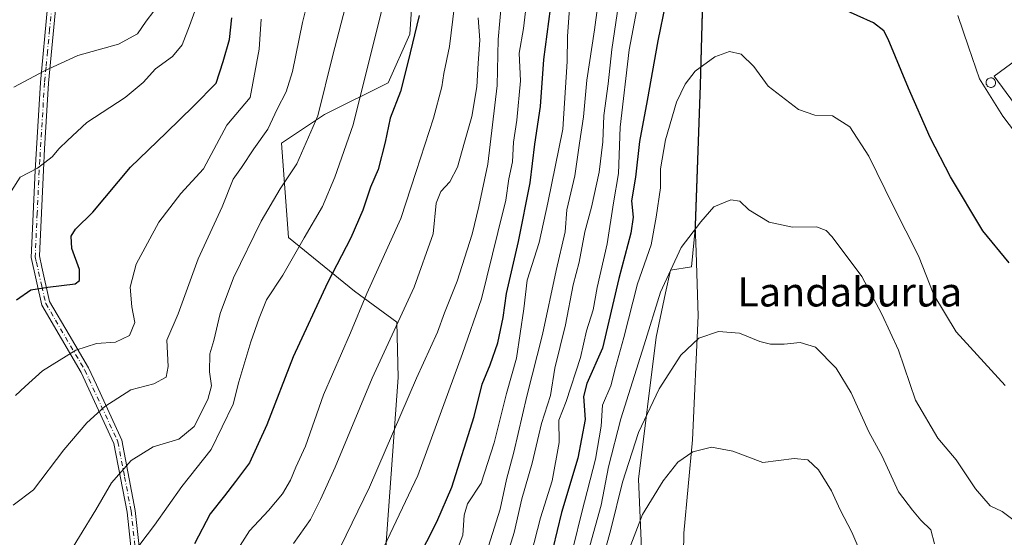
# Model space of a CAD drawing. Units: metres. Extents: x 644534 to 647995, y 4750773 to 4753159.
# Drawn here: x 645030 to 645302, y 4751411 to 4751554 of the extents above; entities that cross this region are included whole.
import ezdxf
from ezdxf.enums import TextEntityAlignment as Align

# ---------------------------------------------------------------- set-up
doc = ezdxf.new("R2010")
doc.units = ezdxf.units.M
doc.header["$MEASUREMENT"] = 0
doc.linetypes.add('DGN Style 4', pattern=[2.638475, 1.318413, -0.659207, 0.001648, -0.659207])
for name, color, linetype, lineweight in [('Arbolado forestal CxS', 92, 'Continuous', 0), ('Camino Cxs', 7, 'Continuous', 0), ('Camino eje', 30, 'DGN Style 4', 13), ('Curva de nivel maestra', 30, 'Continuous', 30), ('Curva de nivel normal', 30, 'Continuous', 0), ('Edificación industrial Cxs', 135, 'Continuous', 13), ('Matorral CxS', 135, 'Continuous', 0), ('Municipio', 91, 'Continuous', 13), ('Municipio CxS', 4, 'Continuous', 0), ('Prado CxS', 92, 'Continuous', 0), ('Silo Cxs', 1, 'Continuous', 0), ('Texto cartográfico', 7, 'Continuous', 0)]:
    doc.layers.add(name, color=color, linetype=linetype, lineweight=lineweight)
doc.styles.add('Style-Arial', font='txt')

# ---------------------------------------------------------------- blocks, each defined once
blk = doc.blocks.new('*U22')
at = {"layer": 'Municipio CxS', "color": 4, "linetype": 'Continuous', "lineweight": 0, "flags": 128}
blk.add_lwpolyline([(645218.788, 4751566.101), (645217.963, 4751535.867), (645216.591, 4751497.117), (645216.817, 4751489.795), (645217.359, 4751472.233), (645215.813, 4751438.054), (645213.416, 4751412.248), (645212.948, 4751384.302), (645212.791, 4751375.004), (645212.635, 4751365.757), (645211.754, 4751352.794), (645203.359, 4751329.97), (645197.233, 4751312.405), (645195.223, 4751306.642), (645186.158, 4751287.113), (645182.228, 4751277.129), (645172.553, 4751252.549)], dxfattribs=at)

msp = doc.modelspace()

# ---------------------------------------------------------------- linework, layer by layer
at = {"layer": 'Arbolado forestal CxS', "color": 92, "linetype": 'Continuous', "lineweight": 0}
for points in [[(645089.3115, 4751779.6069, 891.9257), (645086.2625, 4751778.5009, 890.5666), (645073.7985, 4751769.2833, 885.6917), (645071.5881, 4751756.5245, 889.4369), (645079.5337, 4751744.0317, 895.5112), (645088.5343, 4751739.8225, 900.0984), (645105.0851, 4751738.3523, 905.4398), (645123.4483, 4751715.9723, 919.049), (645131.6237, 4751694.5955, 926.6863), (645141.5565, 4751605.3147, 943.4964), (645137.9083, 4751549.9707, 948.2231), (645131.9061, 4751536.4771, 947.2656), (645114.3481, 4751527.7605, 939.5102), (645102.4861, 4751519.8291, 936.0063), (645104.4295, 4751493.8433, 942.4662), (645122.5949, 4751479.0793, 952.35), (645134.2495, 4751470.4941, 958.4153), (645134.6441, 4751455.2635, 961.583), (645124.6181, 4751317.2379, 985.4954)], [(645190.5219, 4751265.9281, 1041.3259), (645180.3933, 4751272.2589, 1034.6097), (645180.2449, 4751271.8817, 1034.5949), (645179.2047, 4751272.4805, 1033.868), (645171.4615, 4751283.2025, 1026.91), (645165.5051, 4751290.3505, 1019.2368), (645162.5271, 4751299.8809, 1016.702), (645158.3575, 4751301.6679, 1010.6496), (645147.6357, 4751299.2855, 1001.2561), (645136.9139, 4751298.6901, 994.8479), (645124.4057, 4751316.5599, 985.5151), (645124.6181, 4751317.2379, 985.4954), (645134.6441, 4751455.2635, 961.583), (645134.2495, 4751470.4941, 958.4153), (645122.5949, 4751479.0793, 952.35), (645104.4295, 4751493.8433, 942.4662), (645102.4861, 4751519.8291, 936.0063), (645114.3481, 4751527.7605, 939.5102), (645131.9061, 4751536.4771, 947.2656), (645137.9083, 4751549.9707, 948.2231), (645141.5565, 4751605.3147, 943.4964)], [(645218.8563, 4751566.0499, 1001.5127), (645218.0257, 4751535.8205, 1004.9601), (645216.6547, 4751497.0713, 1009.2944), (645215.5327, 4751485.7919, 1010.5616), (645209.7787, 4751484.8327, 1008.2593), (645208.3399, 4751478.5991, 1009.1982), (645205.8207, 4751466.3923, 1010.239), (645200.9223, 4751427.2129, 1015.7684), (645201.9529, 4751403.7565, 1021.342), (645205.5613, 4751394.2193, 1024.3747), (645212.2629, 4751384.1665, 1027.342), (645213.1495, 4751384.0507, 1027.4663), (645216.9979, 4751378.3871, 1028.9081), (645215.2859, 4751373.7639, 1029.5609), (645210.5663, 4751359.1769, 1031.9334), (645208.4209, 4751350.5963, 1033.2358), (645199.4573, 4751293.6259, 1040.3974), (645195.7753, 4751258.2867, 1044.3914)], [(645218.8563, 4751566.0499, 1001.5127), (645218.0257, 4751535.8205, 1004.9601), (645216.6547, 4751497.0713, 1009.2944), (645215.5327, 4751485.7919, 1010.5616), (645209.7787, 4751484.8327, 1008.2593), (645208.3399, 4751478.5991, 1009.1982), (645205.8207, 4751466.3923, 1010.239), (645200.9223, 4751427.2129, 1015.7684), (645201.9529, 4751403.7565, 1021.342), (645205.5613, 4751394.2193, 1024.3747), (645212.2629, 4751384.1665, 1027.342), (645213.1495, 4751384.0507, 1027.4663), (645216.9979, 4751378.3871, 1028.9081)]]:
    msp.add_polyline3d(points, dxfattribs=at)
at = {"layer": 'Camino Cxs', "color": 7, "linetype": 'Continuous', "lineweight": 0}
for points in [[(645027.0301, 4751282.3101, 973.9918), (645036.8001, 4751284.3801, 979.0216), (645046.4301, 4751287.0001, 977.1379), (645054.4301, 4751291.7901, 972.4407), (645055.2901, 4751292.3001, 972.1954), (645060.9601, 4751307.6301, 970.7043), (645063.9401, 4751318.6901, 966.1011), (645065.6701, 4751329.7201, 965.4205), (645064.0201, 4751343.2301, 964.4617), (645061.8301, 4751356.7401, 959.9211), (645061.9701, 4751377.9001, 950.7646), (645061.9701, 4751399.0601, 946.8546), (645059.8901, 4751418.0501, 942.8887), (645056.2601, 4751437.0501, 938.0159), (645047.2301, 4751456.6101, 931.9631), (645036.3601, 4751475.1401, 926.8359), (645033.4101, 4751488.3001, 923.4124), (645034.5201, 4751512.2901, 920.7337), (645035.9901, 4751536.5901, 916.1698), (645037.9901, 4751557.4201, 911.9654)], [(645027.0301, 4751282.3101, 973.9918), (645036.8001, 4751284.3801, 979.0216), (645046.4301, 4751287.0001, 977.1379), (645054.4301, 4751291.7901, 972.4407), (645055.2901, 4751292.3001, 972.1954), (645060.9601, 4751307.6301, 970.7043), (645063.9401, 4751318.6901, 966.1011), (645065.6701, 4751329.7201, 965.4205), (645064.0201, 4751343.2301, 964.4617), (645061.8301, 4751356.7401, 959.9211), (645061.9701, 4751377.9001, 950.7646), (645061.9701, 4751399.0601, 946.8546), (645059.8901, 4751418.0501, 942.8887), (645056.2601, 4751437.0501, 938.0159), (645047.2301, 4751456.6101, 931.9631), (645036.3601, 4751475.1401, 926.8359), (645033.4101, 4751488.3001, 923.4124), (645034.5201, 4751512.2901, 920.7337), (645035.9901, 4751536.5901, 916.1698), (645037.9901, 4751557.4201, 911.9654)], [(645040.2801, 4751557.6401, 913.9511), (645038.2601, 4751536.4601, 916.5493), (645037.1601, 4751518.2701, 919.9326), (645036.8101, 4751512.4201, 920.8005), (645035.7001, 4751488.7401, 923.4252), (645036.3901, 4751485.6901, 923.904), (645038.5301, 4751476.2001, 926.6332), (645043.9601, 4751466.9601, 929.4969), (645049.2901, 4751457.8701, 931.9174), (645051.4601, 4751453.1601, 933.6349), (645058.0101, 4751438.9701, 937.9346), (645058.4801, 4751437.9401, 938.2453), (645062.1601, 4751418.5701, 943.0571), (645064.2601, 4751399.3601, 947.2849)], [(645040.2801, 4751557.6401, 913.9511), (645038.2601, 4751536.4601, 916.5493), (645037.1601, 4751518.2701, 919.9326), (645036.8101, 4751512.4201, 920.8005), (645035.7001, 4751488.7401, 923.4252), (645036.3901, 4751485.6901, 923.904), (645038.5301, 4751476.2001, 926.6332), (645043.9601, 4751466.9601, 929.4969), (645049.2901, 4751457.8701, 931.9174), (645051.4601, 4751453.1601, 933.6349), (645058.0101, 4751438.9701, 937.9346), (645058.4801, 4751437.9401, 938.2453), (645062.1601, 4751418.5701, 943.0571), (645064.2601, 4751399.3601, 947.2849)]]:
    msp.add_polyline3d(points, dxfattribs=at)
at = {"layer": 'Camino eje', "color": 30, "linetype": 'DGN Style 4', "lineweight": 13}
msp.add_polyline3d([(645039.1351, 4751557.5301, 912.9385), (645038.5351, 4751551.2351, 912.5611), (645037.9501, 4751545.1451, 914.7218), (645037.5401, 4751540.8501, 916.1328), (645037.1251, 4751536.5251, 916.411), (645035.8401, 4751515.2801, 920.3097), (645035.6651, 4751512.3551, 920.7682), (645035.1101, 4751500.5151, 922.6305), (645034.5551, 4751488.5201, 923.4115), (645034.9001, 4751486.9951, 923.6382), (645036.3751, 4751480.4151, 925.2655), (645037.4451, 4751475.6701, 926.7131), (645040.1601, 4751471.0501, 928.078), (645048.2601, 4751457.2401, 931.9438), (645049.3451, 4751454.8851, 932.6525), (645057.1351, 4751438.0101, 937.9706), (645057.3701, 4751437.4951, 938.1263), (645059.2101, 4751427.8101, 940.7785), (645061.0251, 4751418.3101, 942.9674), (645062.0751, 4751408.7051, 944.7945)], dxfattribs=at)
at = {"layer": 'Curva de nivel maestra', "color": 30, "linetype": 'Continuous', "lineweight": 30, "flags": 128}
for points, elevation in [([(645210.5, 4751568.8301), (645206.28, 4751548.1401), (645203.37, 4751531.6301), (645201.17, 4751520.3501), (645200.15, 4751510.5101), (645199.03, 4751504.0001), (645199.43, 4751499.4101), (645198.84, 4751495.0701), (645195.49, 4751482.5201), (645190.99, 4751463.2801), (645186.7, 4751453.5401), (645185.79, 4751449.9701), (645186.24, 4751443.6001), (645184.19, 4751433.0001), (645179.71, 4751417.9801), (645177.27, 4751408.0601)], 1000), ([(645137.04, 4751399.1301), (645145.32, 4751415.4401), (645149.43, 4751425.0101), (645155.64, 4751444.4201), (645157.82, 4751453.4201), (645160, 4751458.7501), (645162.18, 4751464.7501), (645163.59, 4751471.7501), (645164.53, 4751478.4201), (645167.88, 4751492.7501), (645171.08, 4751508.9101), (645172.36, 4751519.5901), (645173.91, 4751530.0201), (645174.82, 4751542.9501), (645176.7, 4751556.9501)], 975), ([(645303.2, 4751486.8801), (645295.9, 4751495.6601), (645286.96, 4751510.5601), (645281.33, 4751521.4601), (645275.38, 4751535.0201), (645269.82, 4751548.5701), (645268.6, 4751550.8701), (645265.76, 4751553.0601), (645256.7, 4751557.1401)], 1000), ([(645029.39, 4751476.6001), (645033.38, 4751479.4301), (645038, 4751480.1201), (645045.57, 4751481.0801), (645046.76, 4751482.0101), (645046.74, 4751485.0201), (645044.7, 4751490.8001), (645044.44, 4751494.1801), (645045.65, 4751496.1201), (645050.45, 4751500.8001), (645060.82, 4751513.2001), (645070.65, 4751522.7301), (645078.33, 4751530.1601), (645084.5, 4751536.4201), (645086.44, 4751542.4201), (645088.18, 4751548.4201), (645088.82, 4751554.4201)], 925), ([(645140.46, 4751555.0901), (645137.29, 4751542.0901), (645135.31, 4751534.0901), (645132.43, 4751526.8001), (645131.1, 4751520.1601), (645129.14, 4751512.5801), (645127.04, 4751507.7201), (645124.93, 4751501.3901), (645121.62, 4751493.7301), (645115.2, 4751481.3501), (645105.66, 4751460.9001), (645098.46, 4751442.1601), (645093.62, 4751431.7101), (645089.76, 4751426.5301), (645086.79, 4751422.5701), (645082.77, 4751417.6401), (645078.45, 4751409.3401)], 950)]:
    msp.add_lwpolyline(points, dxfattribs=dict(at, elevation=elevation))
at = {"layer": 'Curva de nivel normal', "color": 30, "linetype": 'Continuous', "lineweight": 0, "flags": 128}
for points, elevation in [([(645171.34, 4751406.47), (645173.91, 4751416.52), (645177.1, 4751426.75), (645179.02, 4751437.26), (645178.95, 4751443.47), (645181.02, 4751448.6), (645184.9, 4751460.75), (645186.56, 4751468.05), (645188.45, 4751473.93), (645189.54, 4751480.05), (645192.34, 4751492.09), (645194.01, 4751503.42), (645195.4, 4751511.47), (645195.85, 4751524.28), (645198.36, 4751545.59), (645202.98, 4751569.89)], 995), ([(645111.11, 4751564.61), (645108.25, 4751553.16), (645105.48, 4751539.64), (645103.79, 4751534.04), (645101.28, 4751529.24), (645098.72, 4751523.74), (645094.89, 4751518.3), (645091.49, 4751513.17), (645089.14, 4751509.96), (645086.11, 4751502.28), (645079.54, 4751487.95), (645073.96, 4751472.75), (645070.82, 4751465.5), (645071.24, 4751458.25), (645070.65, 4751455.32), (645067.28, 4751453.48), (645060.9, 4751451.82), (645053.78, 4751447.18), (645048.78, 4751442.7), (645042.44, 4751435.22), (645034.11, 4751424.21), (645028.44, 4751419.99)], 935), ([(645087.08, 4751402.52), (645093.62, 4751412.95), (645098.86, 4751418.57), (645102.76, 4751423.1), (645104.96, 4751426.9), (645106.46, 4751430.5), (645109.14, 4751436.27), (645114.06, 4751450.46), (645121.52, 4751467.53), (645126.04, 4751478.4), (645135.37, 4751499.09), (645139.65, 4751512.09), (645144.41, 4751526.76), (645146.72, 4751535.4), (645147.25, 4751539.04), (645148.84, 4751546.52), (645150.65, 4751561.74)], 955), ([(645159.55, 4751408.7), (645162.79, 4751418.86), (645164.49, 4751427.07), (645166.52, 4751434.64), (645170.17, 4751450.09), (645174.44, 4751467.09), (645178.2, 4751484.75), (645180.67, 4751495.42), (645181.21, 4751501.52), (645183.34, 4751510.83), (645184.69, 4751519.86), (645185.8, 4751527.09), (645186.68, 4751537.26), (645188.82, 4751551.12), (645190.45, 4751563.54)], 985), ([(645120.56, 4751559.31), (645116.65, 4751544.13), (645112.51, 4751527.37), (645106.73, 4751514.16), (645102.16, 4751507.24), (645096.83, 4751498.37), (645089.29, 4751482.76), (645085.58, 4751472.86), (645083.82, 4751465.42), (645082.71, 4751461.75), (645082.66, 4751456.79), (645083.14, 4751452.91), (645082.21, 4751449.12), (645078.36, 4751441.7), (645074.17, 4751438.21), (645067.08, 4751436.1), (645061.05, 4751432.33), (645055.62, 4751426.15), (645051.27, 4751418.75), (645046.79, 4751411.36), (645042.5, 4751404.49), (645039.11, 4751401.22), (645025.34, 4751394.75)], 940), ([(645170.37, 4751560.96), (645169.19, 4751551.5), (645168.06, 4751544.69), (645168.41, 4751537.05), (645167.42, 4751526.22), (645166.43, 4751520.13), (645166.17, 4751514.75), (645165.17, 4751510.01), (645164.38, 4751504.11), (645162.12, 4751495.22), (645157.62, 4751476.93), (645152.4, 4751461.84), (645140.08, 4751428.23), (645130.68, 4751408.37)], 970), ([(645028, 4751506.75), (645030.42, 4751510.47), (645035.2, 4751512.97), (645039.28, 4751516.14), (645041.14, 4751518.36), (645043.42, 4751520.62), (645048.78, 4751525.61), (645059.33, 4751532.48), (645064.33, 4751536.57), (645067.73, 4751540.34), (645072.45, 4751543.77), (645075.05, 4751547.01), (645077.11, 4751552.23), (645079.28, 4751558.3)], 920), ([(645067.24, 4751556.3), (645065.19, 4751553.5), (645062.78, 4751550.04), (645057.5, 4751547.16), (645046.36, 4751544.06), (645037.14, 4751539.81), (645028.66, 4751535.27)], 915), ([(645130.28, 4751557), (645122.24, 4751524.92), (645117.2, 4751510.5), (645113.8, 4751502.42), (645108.76, 4751493.75), (645102.89, 4751483.42), (645098.31, 4751476.69), (645096.36, 4751471.59), (645094.07, 4751465.05), (645090.76, 4751454.07), (645089.13, 4751447.83), (645083.09, 4751435.37), (645074.99, 4751425.11), (645067.44, 4751414.44), (645061.39, 4751406.46)], 945), ([(645118.75, 4751408.49), (645126.72, 4751424.93), (645139.74, 4751455.04), (645145.51, 4751467.75), (645147.46, 4751473.09), (645150.92, 4751481.75), (645155.06, 4751494.75), (645156.9, 4751502.35), (645159.37, 4751514.08), (645161.98, 4751535.75), (645162.23, 4751548.42), (645163.19, 4751558.8)], 965), ([(645149.23, 4751403.38), (645152.47, 4751411.71), (645152.84, 4751417.27), (645153.81, 4751420.35), (645157.53, 4751426.06), (645161.15, 4751437.19), (645164.53, 4751450.79), (645167.3, 4751460.55), (645169.35, 4751474.16), (645170.22, 4751482.08), (645173.54, 4751492.46), (645175.96, 4751503.39), (645180.05, 4751523.7), (645181.28, 4751542.44), (645181.4, 4751549.32), (645182.02, 4751558.39)], 980), ([(645164.46, 4751405.38), (645166.68, 4751412.5), (645168.76, 4751421.73), (645171.64, 4751431.62), (645174.21, 4751442.52), (645176.64, 4751450.27), (645177.88, 4751457.78), (645180.78, 4751469.77), (645182.92, 4751480.82), (645184.56, 4751487.03), (645186.16, 4751495.45), (645187.99, 4751502.25), (645190.13, 4751511.88), (645191.13, 4751520.2), (645191.41, 4751527.47), (645192.58, 4751536.27), (645193.6, 4751545.69), (645195.41, 4751558.15)], 990), ([(645096.91, 4751554.12), (645096.3, 4751545.81), (645093.85, 4751532.42), (645087.45, 4751524.85), (645080.98, 4751512.81), (645074.75, 4751505.99), (645068.69, 4751498.04), (645062.36, 4751486.52), (645060.74, 4751480.16), (645061.18, 4751474.75), (645062.05, 4751470.42), (645060.54, 4751466.79), (645056.74, 4751464.95), (645051.44, 4751464.61), (645045.78, 4751462.78), (645036.53, 4751457.09), (645031.77, 4751452.78), (645029.16, 4751450.22)], 930), ([(645105.78, 4751409.46), (645110.44, 4751416.03), (645113.22, 4751421.55), (645117.24, 4751430.45), (645127.46, 4751455.07), (645139.06, 4751480.11), (645144.31, 4751494.85), (645145.13, 4751503.28), (645146.38, 4751506.54), (645148.94, 4751509.23), (645151.06, 4751513.21), (645152.91, 4751520.14), (645154.98, 4751527.21), (645156.37, 4751535.4), (645156.7, 4751541.94), (645157.2, 4751548.32), (645156.68, 4751554.4)], 960), ([(645289, 4751555.13), (645291.98, 4751546.46), (645294.98, 4751537.63), (645301.43, 4751527.28), (645304.89, 4751522.72)], 995), ([(645183.02, 4751408.7), (645185.31, 4751418.09), (645189.09, 4751432.72), (645190.6, 4751441.8), (645190.98, 4751447.62), (645193.28, 4751452.93), (645194.62, 4751458.01), (645196.9, 4751466.29), (645200.65, 4751481.09), (645204.44, 4751491.84), (645205.84, 4751499.43), (645207.05, 4751507.5), (645207.05, 4751512.75), (645208.39, 4751520.75), (645211.46, 4751531.15), (645213.78, 4751536.1), (645216.58, 4751539.74), (645221.98, 4751543.64), (645226.07, 4751545.13), (645229.26, 4751544.38), (645232.78, 4751540.99), (645236.69, 4751535.57), (645245.1, 4751529.18), (645249.61, 4751527.59), (645254.44, 4751527.4), (645259.2, 4751524.4), (645264.43, 4751516.24), (645271.13, 4751502.55), (645278.12, 4751488.79), (645282.41, 4751478.05), (645288.54, 4751467.85), (645302.05, 4751453.03)], 1005), ([(645187.53, 4751408.78), (645190.66, 4751419.98), (645192.68, 4751430.6), (645196.05, 4751443.83), (645202.53, 4751464.27), (645207.02, 4751478.75), (645212.75, 4751491.09), (645218.1, 4751498.13), (645221.7, 4751502.3), (645226.41, 4751504.26), (645228.89, 4751503.91), (645231.36, 4751501.52), (645237, 4751498.05), (645243.4, 4751496.65), (645250.06, 4751496.76), (645252.69, 4751495.81), (645254.36, 4751494.03), (645262.52, 4751483.05), (645268.08, 4751472.69), (645272.62, 4751462.78), (645277.35, 4751449), (645283.51, 4751438.48), (645288.5, 4751432.48), (645293.91, 4751424.55), (645297.88, 4751419.86), (645301.19, 4751418.29), (645304.95, 4751415.5)], 1010), ([(645191.46, 4751406.6), (645193.33, 4751413.31), (645196.53, 4751426.31), (645200.98, 4751440.09), (645206.64, 4751452.09), (645212.6, 4751461.42), (645217.54, 4751466.06), (645222.98, 4751467.92), (645228.79, 4751467.48), (645234.36, 4751465.16), (645237.37, 4751464.39), (645241.12, 4751464.42), (645245.53, 4751464.89), (645249.72, 4751463.59), (645255.45, 4751457.83), (645259.58, 4751450.98), (645264.45, 4751440.22), (645268.18, 4751433.52), (645272.68, 4751423.7), (645276.46, 4751418.61), (645278.84, 4751415.86), (645281.53, 4751413.17), (645282.58, 4751409.29)], 1015), ([(645198.8, 4751409.09), (645202.01, 4751417.42), (645207.7, 4751426.75), (645211.78, 4751431.83), (645215.89, 4751434.73), (645221.06, 4751436.03), (645226.91, 4751434.89), (645235.26, 4751431.76), (645243.83, 4751432.89), (645247.6, 4751432.55), (645250.59, 4751429.72), (645254.13, 4751424), (645256.6, 4751418.67), (645259.81, 4751412.56), (645264.98, 4751400.28)], 1020)]:
    msp.add_lwpolyline(points, dxfattribs=dict(at, elevation=elevation))
at = {"layer": 'Edificación industrial Cxs', "color": 135, "linetype": 'Continuous', "lineweight": 13}
msp.add_polyline3d([(645348.8601, 4751505.4201, 995.1233), (645332.2301, 4751493.2001, 995.3724), (645299.0301, 4751538.3701, 995.9869), (645315.6601, 4751550.5901, 993.8487), (645348.8601, 4751505.4201, 995.1233)], dxfattribs=at)
msp.add_3dface([(645348.8601, 4751505.4201, 995.9869), (645332.2301, 4751493.2001, 995.9869), (645299.0301, 4751538.3701, 995.9869), (645315.6601, 4751550.5901, 995.9869)], dxfattribs=at)
at = {"layer": 'Matorral CxS', "color": 135, "linetype": 'Continuous', "lineweight": 0}
for points in [[(645089.3115, 4751779.6069, 891.9257), (645086.2625, 4751778.5009, 890.5666), (645073.7985, 4751769.2833, 885.6917), (645071.5881, 4751756.5245, 889.4369), (645079.5337, 4751744.0317, 895.5112), (645088.5343, 4751739.8225, 900.0984), (645105.0851, 4751738.3523, 905.4398), (645123.4483, 4751715.9723, 919.049), (645131.6237, 4751694.5955, 926.6863), (645141.5565, 4751605.3147, 943.4964), (645137.9083, 4751549.9707, 948.2231), (645131.9061, 4751536.4771, 947.2656), (645114.3481, 4751527.7605, 939.5102), (645102.4861, 4751519.8291, 936.0063), (645104.4295, 4751493.8433, 942.4662), (645122.5949, 4751479.0793, 952.35), (645134.2495, 4751470.4941, 958.4153), (645134.6441, 4751455.2635, 961.583), (645124.6181, 4751317.2379, 985.4954)], [(645141.5565, 4751605.3147, 943.4964), (645137.9083, 4751549.9707, 948.2231), (645131.9061, 4751536.4771, 947.2656), (645114.3481, 4751527.7605, 939.5102), (645102.4861, 4751519.8291, 936.0063), (645104.4295, 4751493.8433, 942.4662), (645122.5949, 4751479.0793, 952.35), (645134.2495, 4751470.4941, 958.4153), (645134.6441, 4751455.2635, 961.583), (645124.6181, 4751317.2379, 985.4954)]]:
    msp.add_polyline3d(points, dxfattribs=at)
at = {"layer": 'Municipio', "color": 91, "linetype": 'Continuous', "lineweight": 13, "flags": 128}
msp.add_lwpolyline([(645172.553, 4751252.549), (645182.228, 4751277.129), (645186.158, 4751287.113), (645195.223, 4751306.642), (645197.233, 4751312.405), (645203.359, 4751329.97), (645211.754, 4751352.794), (645212.635, 4751365.757), (645212.791, 4751375.004), (645212.948, 4751384.302), (645213.416, 4751412.248), (645215.813, 4751438.054), (645217.359, 4751472.233), (645216.817, 4751489.795), (645216.591, 4751497.117), (645217.963, 4751535.867), (645218.788, 4751566.101)], dxfattribs=at)
msp.add_lwpolyline([(645172.553, 4751252.549), (645182.228, 4751277.129), (645186.158, 4751287.113), (645195.223, 4751306.642), (645197.233, 4751312.405), (645203.359, 4751329.97), (645211.754, 4751352.794), (645212.635, 4751365.757), (645212.791, 4751375.004), (645212.948, 4751384.302), (645213.416, 4751412.248), (645215.813, 4751438.054), (645217.359, 4751472.233), (645216.817, 4751489.795), (645216.591, 4751497.117), (645217.963, 4751535.867), (645218.788, 4751566.101)], dxfattribs=at)
at = {"layer": 'Municipio CxS', "color": 4, "linetype": 'Continuous', "lineweight": 0, "flags": 128}
msp.add_lwpolyline([(645172.553, 4751252.549), (645182.228, 4751277.129), (645186.158, 4751287.113), (645195.223, 4751306.642), (645197.233, 4751312.405), (645203.359, 4751329.97), (645211.754, 4751352.794), (645212.635, 4751365.757), (645212.791, 4751375.004), (645212.948, 4751384.302), (645213.416, 4751412.248), (645215.813, 4751438.054), (645217.359, 4751472.233), (645216.817, 4751489.795), (645216.591, 4751497.117), (645217.963, 4751535.867), (645218.788, 4751566.101)], dxfattribs=at)
at = {"layer": 'Prado CxS', "color": 92, "linetype": 'Continuous', "lineweight": 0}
for points in [[(645317.8507, 4751355.7487, 1019.0085), (645227.3351, 4751377.4575, 1028.6974), (645216.9979, 4751378.3871, 1028.9081), (645213.1495, 4751384.0507, 1027.4663), (645212.2629, 4751384.1665, 1027.342), (645205.5613, 4751394.2193, 1024.3747), (645201.9529, 4751403.7565, 1021.342), (645200.9223, 4751427.2129, 1015.7684), (645205.8207, 4751466.3923, 1010.239), (645208.3399, 4751478.5991, 1009.1982), (645209.7787, 4751484.8327, 1008.2593), (645215.5327, 4751485.7919, 1010.5616), (645216.6547, 4751497.0713, 1009.2944), (645218.0257, 4751535.8205, 1004.9601), (645218.8563, 4751566.0499, 1001.5127)], [(645218.8563, 4751566.0499, 1001.5127), (645218.0257, 4751535.8205, 1004.9601), (645216.6547, 4751497.0713, 1009.2944), (645215.5327, 4751485.7919, 1010.5616), (645209.7787, 4751484.8327, 1008.2593), (645208.3399, 4751478.5991, 1009.1982), (645205.8207, 4751466.3923, 1010.239), (645200.9223, 4751427.2129, 1015.7684), (645201.9529, 4751403.7565, 1021.342), (645205.5613, 4751394.2193, 1024.3747), (645212.2629, 4751384.1665, 1027.342), (645213.1495, 4751384.0507, 1027.4663), (645216.9979, 4751378.3871, 1028.9081)]]:
    msp.add_polyline3d(points, dxfattribs=at)
at = {"layer": 'Silo Cxs', "color": 1, "linetype": 'Continuous', "lineweight": 0, "elevation": 996.423, "flags": 128}
msp.add_lwpolyline([(645298.2901, 4751535.2601), (645298.0301, 4751535.2501), (645297.7701, 4751535.2901), (645297.5301, 4751535.3801), (645297.3001, 4751535.5201), (645297.1101, 4751535.7001), (645296.9601, 4751535.9201), (645296.8601, 4751536.1601), (645296.8001, 4751536.4201), (645296.8001, 4751536.6801), (645296.8501, 4751536.9401), (645296.9501, 4751537.1801), (645297.1001, 4751537.4001), (645297.2801, 4751537.5901), (645297.5001, 4751537.7301), (645297.7501, 4751537.8301), (645298.0001, 4751537.8701), (645298.1101, 4751537.8801), (645298.3701, 4751537.8501), (645298.6201, 4751537.7801), (645298.8501, 4751537.6501), (645299.0601, 4751537.4801), (645299.2201, 4751537.2701), (645299.3401, 4751537.0401), (645299.4101, 4751536.7901), (645299.4301, 4751536.5201), (645299.3901, 4751536.2601), (645299.3101, 4751536.0101), (645299.1701, 4751535.7901), (645299.0001, 4751535.5901), (645298.7901, 4751535.4301), (645298.5501, 4751535.3201)], close=True, dxfattribs=at)
at = {"layer": 'Silo Cxs', "color": 1, "linetype": 'Continuous', "lineweight": 0}
msp.add_polyline3d([(645298.2901, 4751535.2601, 996.0879), (645298.0301, 4751535.2501, 996.091), (645297.7701, 4751535.2901, 996.1005), (645297.5301, 4751535.3801, 996.1152), (645297.3001, 4751535.5201, 996.132), (645297.1101, 4751535.7001, 996.1501), (645296.9601, 4751535.9201, 996.1697), (645296.8601, 4751536.1601, 996.1897), (645296.8001, 4751536.4201, 996.211), (645296.8001, 4751536.6801, 996.2341), (645296.8501, 4751536.9401, 996.2605), (645296.9501, 4751537.1801, 996.2899), (645297.1001, 4751537.4001, 996.3238), (645297.2801, 4751537.5901, 996.3029), (645297.5001, 4751537.7301, 996.2448), (645297.7501, 4751537.8301, 996.2016), (645298.0001, 4751537.8701, 996.1916), (645298.1101, 4751537.8801, 996.1913), (645298.3701, 4751537.8501, 996.2189), (645298.6201, 4751537.7801, 996.2662), (645298.8501, 4751537.6501, 996.3423), (645299.0601, 4751537.4801, 996.423), (645299.2201, 4751537.2701, 996.395), (645299.3401, 4751537.0401, 996.3611), (645299.4101, 4751536.7901, 996.3216), (645299.4301, 4751536.5201, 996.2773), (645299.3901, 4751536.2601, 996.2339), (645299.3101, 4751536.0101, 996.1927), (645299.1701, 4751535.7901, 996.1575), (645299.0001, 4751535.5901, 996.1272), (645298.7901, 4751535.4301, 996.105), (645298.5501, 4751535.3201, 996.0922), (645298.2901, 4751535.2601, 996.0879)], dxfattribs=at)

# ---------------------------------------------------------------- block references
at = {"layer": 'Municipio CxS', "color": 4, "linetype": 'Continuous', "lineweight": 0}
msp.add_blockref('*U22', (0, 0), dxfattribs=at)

# ---------------------------------------------------------------- texts
at = {"layer": 'Texto cartográfico', "color": 7, "linetype": 'Continuous', "lineweight": 0, "style": 'Style-Arial'}
msp.add_text('Landaburua', height=8, dxfattribs=at).set_placement((645259.1871, 4751478.8102), align=Align.MIDDLE_CENTER)

doc.saveas('drawing.dxf')
